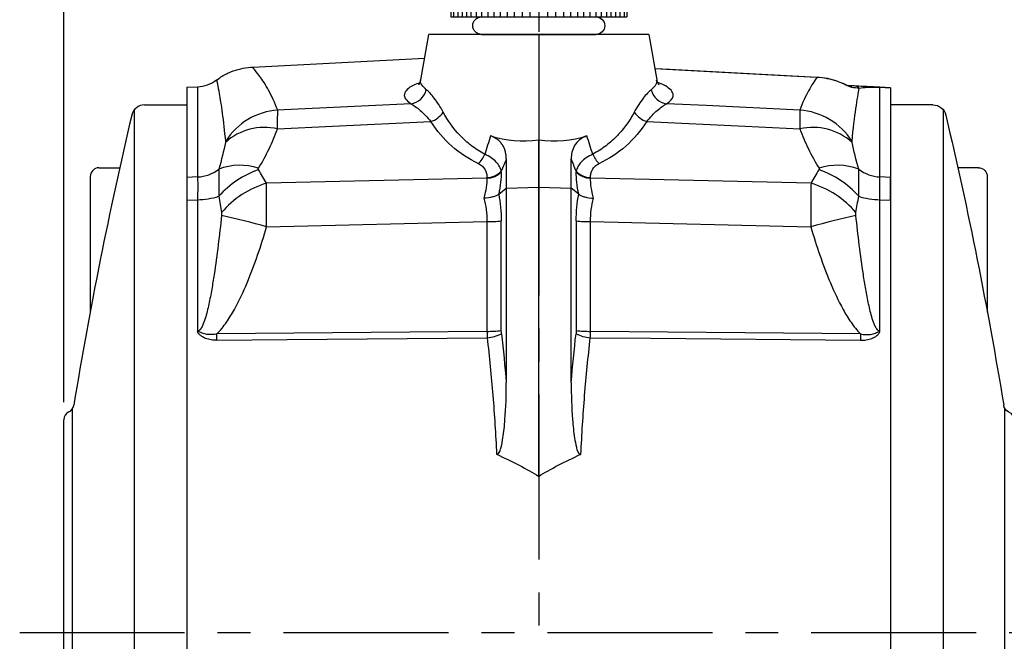
# Model space of a CAD drawing. Extents: x -14 to 613, y -8 to 392.
# Drawn here: x 313 to 425, y 230 to 301 of the extents above; entities that cross this region are included whole.
import ezdxf

# ---------------------------------------------------------------- set-up
doc = ezdxf.new("R2010")
doc.units = 0
doc.header["$LTSCALE"] = 15
doc.header["$MEASUREMENT"] = 0
doc.linetypes.add('CENTER', pattern=[2, 1.25, -0.25, 0.25, -0.25])
doc.layers.get('DEFPOINTS').update_dxf_attribs({"linetype": 'CONTINUOUS'})
for name, color, linetype in [('CEN', 2, 'CENTER'), ('DIM', 3, 'CONTINUOUS'), ('MAIN', 7, 'CONTINUOUS'), ('THIN', 1, 'CONTINUOUS')]:
    doc.layers.add(name, color=color, linetype=linetype)
doc.styles.get("Standard").update_dxf_attribs({"font": 'SIMPLEX.SHX'})
doc.dimstyles.new('L', dxfattribs={"dimscale": 2, "dimtxt": 3, "dimasz": 2, "dimexe": 1, "dimexo": 1, "dimgap": 1, "dimtad": 1, "dimdec": 4, "dimdsep": 46, "dimtxsty": 'Standard', "dimcen": 0, "dimclrd": 256, "dimclre": 256, "dimclrt": 256, "dimadec": 0, "dimazin": 0, "dimtfac": 0.6, "dimtdec": 4, "dimtmove": 0, "dimatfit": 3, "dimfxl": 0, "dimtolj": 1, "dimarcsym": 0})

# ---------------------------------------------------------------- blocks, each defined once
blk = doc.blocks.new('A$C50D51AF5')
at = {"layer": 'MAIN'}
for p, q in [((10, 10), (-10, 10)), ((-10, 10), (-10, 2)), ((10, 10), (10, 2)), ((10, 2), (-10, 2)), ((6.5, 0), (-6.5, 0))]:
    blk.add_line(p, q, dxfattribs=at)
blk.add_circle((0, 6), 2, dxfattribs=at)
for centre, start, end in [((-6.5, 1), 90, 270), ((6.5, 1), 270, 90)]:
    blk.add_arc(centre, 1, start, end, dxfattribs=at)
at = {"layer": 'THIN'}
for p, q in [((-9.71, 10), (-9.71, 2)), ((-9.21, 10), (-9.21, 2)), ((-8.71, 10), (-8.71, 2)), ((-8.21, 10), (-8.21, 2)), ((-7.71, 10), (-7.71, 2)), ((-7.11, 10), (-7.11, 2)), ((-6.5, 10), (-6.5, 2)), ((-5.8, 10), (-5.8, 2)), ((-5.1, 10), (-5.1, 2)), ((-4.4, 10), (-4.4, 2)), ((-3.6, 10), (-3.6, 2)), ((-2.8, 10), (-2.8, 2)), ((-1.9, 10), (-1.9, 6.62)), ((-1, 10), (-1, 7.73)), ((1, 10), (1, 7.73)), ((1.9, 10), (1.9, 6.62)), ((2.8, 10), (2.8, 2)), ((3.6, 10), (3.6, 2)), ((4.4, 10), (4.4, 2)), ((5.1, 10), (5.1, 2)), ((5.8, 10), (5.8, 2)), ((6.5, 10), (6.5, 2)), ((7.11, 10), (7.11, 2)), ((7.71, 10), (7.71, 2)), ((8.21, 10), (8.21, 2)), ((8.71, 10), (8.71, 2)), ((9.21, 10), (9.21, 2)), ((9.71, 10), (9.71, 2)), ((-1.9, 5.38), (-1.9, 2)), ((1.9, 5.38), (1.9, 2)), ((-1, 4.27), (-1, 2)), ((1, 4.27), (1, 2)), ((6.5, 2), (-6.5, 2))]:
    blk.add_line(p, q, dxfattribs=at)
blk = doc.blocks.new('A$C345A555F')
at = {"layer": 'MAIN'}
for p, q in [((14.27, 120), (19.09, 120)), ((19.09, 120), (19.09, 112.5)), ((19.09, 120), (19.09, 0)), ((13.09, 119.42), (13.09, 0.58)), ((9.09, 112.84), (11.44, 112.84)), ((8.09, 111.84), (8.09, 96.43)), ((6.09, 34.53), (6.09, 85.47)), ((5.09, 35.81), (5.09, 84.19)), ((14.27, 0), (19.09, 0))]:
    blk.add_line(p, q, dxfattribs=at)
for centre, radius, start, end in [((14.27, 118.5), 1.5, 90, 166.7808), ((499.56, 4.5), 500, 166.7808, 170.6383), ((9.09, 111.84), 1, 90, 180), ((6.09, 84.19), 1, 115.1306, 180), ((5.24, 86), 1, 295.1306, 350.6383), ((6.09, 35.81), 1, 180, 244.8694), ((5.24, 34), 1, 9.3617, 64.8694), ((499.56, 115.5), 500, 189.3617, 193.2192), ((14.27, 1.5), 1.5, 193.2192, 270)]:
    blk.add_arc(centre, radius, start, end, dxfattribs=at)
blk = doc.blocks.new('*D40')
at = {"layer": 'DEFPOINTS', "color": 0}
for p in [(372.46, 330.06), (372.46, 318.01), (482.46, 240.46)]:
    blk.add_point(p, dxfattribs=at)
at = {"layer": 'DIM', "lineweight": -2}
for p, q in [((372.46, 320.01), (372.46, 332.06)), ((482.46, 242.46), (482.46, 332.06)), ((478.46, 330.06), (376.46, 330.06))]:
    blk.add_line(p, q, dxfattribs=at)
at = {"layer": 'DIM'}
for points in [[(376.46, 330.72), (376.46, 329.39), (372.46, 330.06)], [(478.46, 330.72), (478.46, 329.39), (482.46, 330.06)]]:
    blk.add_solid(points, dxfattribs=at)
at = {"layer": 'DIM', "insert": (427.46, 335.06), "char_height": 6, "attachment_point": 5}
blk.add_mtext('\\A1;110', dxfattribs=at)
blk = doc.blocks.new('*D41')
at = {"layer": 'DEFPOINTS', "color": 0}
for p in [(318.46, 330.06), (372.46, 318.01), (318.46, 255.15)]:
    blk.add_point(p, dxfattribs=at)
at = {"layer": 'DIM', "lineweight": -2}
for p, q in [((318.46, 257.15), (318.46, 332.06)), ((372.46, 320.01), (372.46, 332.06)), ((368.46, 330.06), (322.46, 330.06))]:
    blk.add_line(p, q, dxfattribs=at)
at = {"layer": 'DIM'}
for points in [[(322.46, 330.72), (322.46, 329.39), (318.46, 330.06)], [(368.46, 330.72), (368.46, 329.39), (372.46, 330.06)]]:
    blk.add_solid(points, dxfattribs=at)
at = {"layer": 'DIM', "insert": (345.46, 335.06), "char_height": 6, "attachment_point": 5}
blk.add_mtext('\\A1;54', dxfattribs=at)
blk = doc.blocks.new('*D42')
at = {"layer": 'DEFPOINTS', "color": 0}
for p in [(482.46, 345.06), (318.46, 255.15), (482.46, 240.46)]:
    blk.add_point(p, dxfattribs=at)
at = {"layer": 'DIM', "lineweight": -2}
for p, q in [((318.46, 257.15), (318.46, 347.06)), ((482.46, 242.46), (482.46, 347.06)), ((322.46, 345.06), (478.46, 345.06))]:
    blk.add_line(p, q, dxfattribs=at)
at = {"layer": 'DIM'}
for points in [[(322.46, 345.72), (322.46, 344.39), (318.46, 345.06)], [(478.46, 345.72), (478.46, 344.39), (482.46, 345.06)]]:
    blk.add_solid(points, dxfattribs=at)
at = {"layer": 'DIM', "insert": (400.46, 350.06), "char_height": 6, "attachment_point": 5}
blk.add_mtext('\\A1;164', dxfattribs=at)

msp = doc.modelspace()

# ---------------------------------------------------------------- linework, layer by layer
at = {"layer": 'CEN'}
for p, q in [((372.46438, 318.01162), (372.46438, 108.59368)), ((313.45293, 230.95819), (488.78946, 230.95819))]:
    msp.add_line(p, q, dxfattribs=at)
at = {"layer": 'MAIN'}
for p, q in [((359.05342, 293.79184), (359.96438, 298.95819)), ((372.46438, 298.95819), (359.96438, 298.95819)), ((384.96438, 298.95819), (372.46438, 298.95819)), ((372.46438, 298.95819), (372.46438, 286.94606)), ((384.96438, 298.95819), (385.87427, 293.79798)), ((339.95567, 295.25448), (359.49185, 296.27833)), ((404.11101, 294.11702), (404.11071, 294.11106)), ((332.46439, 292.95819), (333.67373, 293.02157)), ((332.46439, 292.95819), (332.46439, 282.70464)), ((333.67373, 293.02157), (333.67373, 282.75237)), ((412.46438, 292.88596), (411.25504, 292.94933)), ((411.25504, 282.75237), (411.25504, 292.94875)), ((411.25504, 292.94875), (412.46438, 292.88537)), ((412.46438, 292.88537), (412.46438, 282.70464)), ((372.46438, 281.61264), (372.46438, 286.94606)), ((368.77819, 284.81589), (368.77819, 281.4676)), ((376.15058, 281.4676), (376.15058, 284.81589)), ((368.20741, 283.33574), (368.20741, 283.40655)), ((376.72136, 283.40655), (376.72136, 283.33574)), ((333.67373, 282.75237), (332.46439, 282.70464)), ((366.58003, 282.63056), (341.51131, 282.0397)), ((366.58003, 282.70138), (366.58003, 282.63056)), ((378.34874, 282.63056), (378.34874, 282.70138)), ((403.41745, 282.0397), (378.34874, 282.63056)), ((412.46438, 282.70464), (411.25504, 282.75237)), ((367.91525, 280.79539), (368.77819, 281.4676)), ((368.77819, 281.4676), (372.46438, 281.61264)), ((368.77819, 281.4676), (368.77819, 259.37989)), ((372.46438, 281.61264), (376.15058, 281.4676)), ((372.46438, 248.71486), (372.46438, 281.61264)), ((376.15058, 259.37989), (376.15058, 281.4676)), ((377.01352, 280.79539), (376.15058, 281.4676)), ((332.46439, 280.12359), (333.67373, 280.1727)), ((332.46439, 280.12359), (332.46439, 181.79279)), ((333.67373, 280.1727), (333.67373, 265.23469)), ((411.25504, 280.1727), (412.46438, 280.12359)), ((411.25504, 265.23469), (411.25504, 280.1727)), ((412.46438, 280.12359), (412.46438, 181.79279)), ((341.52584, 277.08723), (366.58003, 277.67775)), ((366.58003, 277.67775), (366.58003, 265.20355)), ((368.20741, 265.29047), (368.20741, 277.76467)), ((376.72136, 277.76467), (376.72136, 265.29047)), ((378.34874, 265.20355), (378.34874, 277.67775)), ((378.34874, 277.67775), (403.40293, 277.08723)), ((366.58003, 265.20355), (335.88241, 264.91444)), ((409.04636, 264.91444), (378.34874, 265.20355))]:
    msp.add_line(p, q, dxfattribs=at)
at = {"layer": 'MAIN', "flags": 128}
for points in [[(385.64642, 295.0902), (387.34425, 295.00071), (404.11101, 294.11702)], [(385.64747, 295.08421), (386.97995, 295.01398), (398.9798, 294.3815), (401.11487, 294.26896), (404.11071, 294.11106)], [(357.92618, 291.07956), (343.50808, 290.39399), (342.79789, 290.36021)], [(402.13088, 290.36021), (391.48827, 290.86631), (387.00259, 291.07956)], [(342.77211, 288.22208), (349.01112, 288.51967), (360.19314, 289.05288)], [(384.73563, 289.05288), (395.91765, 288.51967), (402.15666, 288.22208)], [(335.88241, 264.18508), (343.87136, 264.26159), (366.60025, 264.47888)], [(378.32852, 264.47888), (385.21284, 264.41313), (409.04636, 264.18508)]]:
    msp.add_lwpolyline(points, dxfattribs=at)
at = {"layer": 'MAIN'}
for centre, radius, start, end in [((333.46438, 297.01609), 4, 273, 306.0478999), ((357.63742, 293.14879), 2.08928, 277.9443298, 346.9839802), ((387.29135, 293.14879), 2.08928, 193.0160198, 262.0556702), ((407.45211, 292.19437), 0.95296, 54.3162213, 86.946517), ((408.26348, 292.12746), 0.97731, 49.1067218, 86.9582299), ((411.25172, 292.94904), 0.00334, 354.9373919, 5.0626081), ((343.33506, 282.70479), 7.67424, 94.0138028, 147.7135278), ((359.25329, 291.77661), 2.88132, 289.037447, 324.8519494), ((385.67548, 291.77661), 2.88132, 215.1480506, 250.962553), ((401.59371, 282.70479), 7.67424, 32.2864722, 85.9861972), ((341.27853, 281.74741), 6.6447, 77.010203, 131.9300675), ((403.65024, 281.74741), 6.6447, 48.0699325, 102.989797), ((362.78338, 286.91518), 3.87728, 316.9323994, 335.9089211), ((382.14539, 286.91518), 3.87728, 204.0910789, 223.0676006), ((333.4921, 286.95079), 4.20235, 272.4771423, 308.067802), ((338.48275, 277.34289), 6.74099, 71.6845794, 110.8521308), ((344.3324, 273.14059), 11.09556, 109.6509098, 138.0273935), ((366.58878, 284.9116), 2.21023, 269.7731821, 317.0824276), ((366.58877, 284.84078), 2.21023, 269.7732731, 317.0825574), ((378.33999, 284.9116), 2.21023, 222.9175724, 270.2268179), ((378.34, 284.84078), 2.21023, 222.9174426, 270.2267269), ((406.44602, 277.34289), 6.74099, 69.1478692, 108.3154206), ((400.59637, 273.14059), 11.09556, 41.9726065, 70.3490902), ((411.43667, 286.95079), 4.20235, 231.932198, 267.5228577), ((344.5317, 271.83586), 10.64148, 106.4890058, 139.8328506), ((400.39707, 271.83586), 10.64148, 40.1671494, 73.5109942), ((333.60995, 288.23811), 8.06566, 270.4531079, 287.8571815), ((411.31882, 288.23811), 8.06566, 252.1428185, 269.5468921), ((321.65487, 208.79899), 71.12059, 73.7757022, 78.0302832), ((366.70045, 290.70126), 13.02407, 269.4702211, 276.6443153), ((378.22832, 290.70126), 13.02407, 263.3556847, 270.5297789), ((423.2739, 208.79899), 71.12059, 101.9697168, 106.2242978), ((262.39958, 264.54976), 73.48373, 359.7156569, 0.2843431), ((366.70045, 278.22706), 13.02407, 269.4702211, 276.6443153), ((366.22091, 269.02426), 4.56118, 274.7705665, 296.1009888), ((378.70785, 269.02426), 4.56118, 243.8990112, 265.2294335), ((378.22832, 278.22706), 13.02407, 263.3556847, 270.5297789), ((482.52919, 264.54976), 73.48373, 179.7156569, 180.2843431)]:
    msp.add_arc(centre, radius, start, end, dxfattribs=at)
at = {"layer": 'MAIN', "extrusion": (0, 0, -1)}
for centre, major_axis, ratio, start_param, end_param in [((372.37924, 297.58056), (9.23607, 11.79272), 0.925441677, 2.932003722, 3.459701079), ((372.54953, 297.58056), (-9.23607, 11.79272), 0.925441677, 2.823484228, 3.351181585), ((372.19314, 299.3383), (8.39549, 10.11602), 0.880229303, 2.363438394, 2.825052363), ((372.73563, 299.3383), (-8.39549, 10.11602), 0.880229303, 3.458132944, 3.919746913), ((369.55572, 301.82514), (15.7277, 44.3073), 0.112397608, 1.92459769, 1.959270098), ((375.37305, 301.82514), (-15.7277, 44.3073), 0.112397608, 4.323915209, 4.358587618), ((362.24559, 276.1215), (4.88997, 9.963), 0.34231534, 0.609009058, 0.923367459), ((382.68318, 276.1215), (-4.88997, 9.963), 0.34231534, 5.359817848, 5.674176249), ((360.51354, 276.82861), (5.24921, 7.84356), 0.38774598, 0.518853192, 0.867420279), ((384.41523, 276.82861), (-5.24921, 7.84356), 0.38774598, 5.415765028, 5.764332115), ((360.51354, 276.82861), (1.51857, 7.93786), 0.739930983, 0.97549175, 1.324058837), ((362.24559, 276.74145), (0.93358, 10.00106), 0.588764153, 1.099198023, 1.413556424), ((382.68318, 276.74145), (-0.93358, 10.00106), 0.588764153, 4.869628883, 5.183987284), ((384.41523, 276.82861), (-1.51857, 7.93786), 0.739930983, 4.95912647, 5.307693557), ((298.42344, 231.19574), (9.24093, 122.95796), 0.573242896, 1.250100156, 1.296684965), ((446.50533, 231.19574), (-9.24093, 122.95796), 0.573242896, 4.986500343, 5.033085152), ((-518.35053, 235.05188), (-896.23804, -6.86739), 0.069784256, 2.990961868, 3.032061588), ((1263.2793, 235.05188), (-896.23804, 6.86739), 0.069784256, 0.109531065, 0.150630786)]:
    msp.add_ellipse(centre, major_axis=major_axis, ratio=ratio, start_param=start_param, end_param=end_param, dxfattribs=at)
at = {"layer": 'MAIN'}
for points, knots in [([(335.83579, 293.75764), (335.99966, 293.88743), (336.49288, 294.27809), (337.42779, 294.7248), (338.56241, 295.08349), (339.41286, 295.24286), (339.87349, 295.24097), (339.95883, 295.24062)], [0, 0, 0, 0, 0.140554912, 0.423060866, 0.689983599, 0.94256331, 1, 1, 1, 1]), ([(342.79789, 290.36021), (342.44721, 291.16561), (341.74459, 292.7793), (340.7185, 294.28482), (340.00794, 295.14982), (339.97384, 295.17534), (339.95925, 295.18626)], [0, 0, 0, 0, 0.26612885, 0.533211346, 0.800220892, 1, 1, 1, 1]), ([(335.8524, 293.73558), (335.84862, 293.75271), (335.83306, 293.82334), (335.933, 293.36531), (336.14598, 292.23055), (336.4789, 290.20663), (336.72425, 287.94084), (336.84735, 286.80401)], [0, 0, 0, 0, 0.064936939, 0.267780542, 0.4706263, 0.734395168, 1, 1, 1, 1]), ([(358.93142, 293.46069), (358.69752, 293.37579), (358.04241, 293.13803), (357.43927, 292.70264), (357.11012, 292.17199), (357.23792, 291.6216), (357.69676, 291.26024), (357.92618, 291.07956)], [0, 0, 0, 0, 0.121923681, 0.341478109, 0.561043832, 0.780522095, 1, 1, 1, 1]), ([(358.78481, 293.22036), (358.78377, 293.21963), (358.75643, 293.20057), (358.8494, 293.28285), (359.01159, 293.50924), (359.02869, 293.74144), (359.03286, 293.79797)], [0, 0, 0, 0, 0.015724167, 0.414973771, 0.85755977, 1, 1, 1, 1]), ([(359.67302, 292.67823), (359.48632, 292.85786), (359.10758, 293.22224), (358.95621, 293.60129), (359.05555, 293.78691), (359.05778, 293.79107)], [0, 0, 0, 0, 0.487280524, 0.988513389, 1, 1, 1, 1]), ([(385.82733, 293.78971), (385.85263, 293.71337), (385.97397, 293.34722), (385.57307, 292.9738), (385.25575, 292.67823)], [0, 0, 0, 0, 0.208483469, 1, 1, 1, 1]), ([(385.88911, 293.79359), (385.88993, 293.76245), (385.89501, 293.56909), (386.04824, 293.32696), (386.1583, 293.21064), (386.13516, 293.22833), (386.13063, 293.2318)], [0, 0, 0, 0, 0.078543946, 0.487818502, 0.899485591, 1, 1, 1, 1]), ([(387.00259, 291.07956), (387.19377, 291.22406), (387.57614, 291.51307), (387.80131, 291.98626), (387.69356, 292.48443), (387.10174, 292.98651), (386.50591, 293.32055), (386.01775, 293.47304), (385.98465, 293.48338)], [0, 0, 0, 0, 0.174307635, 0.348615934, 0.561708156, 0.774791484, 0.984732339, 1, 1, 1, 1]), ([(404.11071, 294.11105), (403.82107, 293.70619), (403.48685, 293.19068), (402.80549, 291.94099), (402.4579, 291.20654), (402.13088, 290.36021)], [0, 0, 0, 0, 0.5, 0.5, 1, 1, 1, 1]), ([(404.11071, 294.11105), (404.48839, 294.09076), (404.86148, 294.04348), (405.5985, 293.89763), (405.96295, 293.79828), (406.48592, 293.62017), (406.65689, 293.55588), (406.99114, 293.41991), (407.15403, 293.34823), (407.45939, 293.20767), (407.60556, 293.13682), (407.85388, 293.02053), (407.95897, 292.9738), (408.00798, 292.96841)], [0, 0, 0, 0, 0.25, 0.25, 0.5, 0.5, 0.625, 0.625, 0.75, 0.75, 0.875, 0.875, 1, 1, 1, 1]), ([(404.94265, 294.02459), (404.9603, 294.02315), (405.36108, 293.99041), (406.02896, 293.78792), (406.82042, 293.50852), (407.31468, 293.28673), (407.57856, 293.16438), (407.69086, 293.11538), (407.71096, 293.10832), (407.69426, 293.11383), (407.66307, 293.12385), (407.63161, 293.12892), (407.621, 293.13063)], [0, 0, 0, 0, 0.0153720446, 0.3489075657, 0.6003348385, 0.7616034498, 0.8603853418, 0.9190001481, 0.9468448412, 0.967473074, 0.9890262233, 1, 1, 1, 1]), ([(361.60926, 290.11786), (361.44224, 290.42787), (361.27071, 290.71503), (360.92685, 291.24558), (360.75354, 291.49004), (360.25255, 292.14082), (359.94182, 292.47115), (359.67302, 292.67823)], [0, 0, 0, 0, 0.25, 0.25, 0.5, 0.5, 1, 1, 1, 1]), ([(385.25575, 292.67823), (385.12141, 292.57473), (384.97571, 292.43907), (384.66573, 292.10905), (384.50146, 291.91437), (384.0016, 291.26336), (383.65359, 290.73798), (383.31951, 290.11786)], [0, 0, 0, 0, 0.25, 0.25, 0.5, 0.5, 1, 1, 1, 1]), ([(408.08142, 286.80401), (408.22428, 288.27716), (408.37722, 289.51956), (408.59373, 291.03783), (408.66369, 291.4863), (408.79294, 292.26458), (408.85229, 292.59486), (408.90328, 292.86624)], [0, 0, 0, 0, 0.5, 0.5, 0.75, 0.75, 1, 1, 1, 1]), ([(411.25504, 292.94934), (411.18825, 292.95284), (411.12929, 292.95593), (411.03617, 292.96081), (410.99841, 292.96279), (410.89499, 292.96821), (410.84115, 292.97103), (410.69155, 292.97887), (410.6103, 292.98313), (410.38231, 292.99507), (410.25363, 293.00182), (409.88479, 293.02115), (409.66632, 293.0326), (409.03803, 293.06553), (408.66042, 293.08531), (408.31534, 293.1034)], [0, 0, 0, 0, 0.015625, 0.015625, 0.03125, 0.03125, 0.0625, 0.0625, 0.125, 0.125, 0.25, 0.25, 0.5, 0.5, 1, 1, 1, 1]), ([(408.90328, 292.86624), (409.17801, 292.90665), (409.47831, 292.93571), (409.97758, 292.96132), (410.15114, 292.96692), (410.44393, 292.96969), (410.54609, 292.96973), (410.72656, 292.96735), (410.79076, 292.96619), (410.90887, 292.96301), (410.95135, 292.96174), (411.03277, 292.9588), (411.06272, 292.95766), (411.11935, 292.95527), (411.14063, 292.95434), (411.19096, 292.95199), (411.22187, 292.95048), (411.25504, 292.94875)], [0, 0, 0, 0, 0.5, 0.5, 0.75, 0.75, 0.875, 0.875, 0.9375, 0.9375, 0.96875, 0.96875, 0.984375, 0.984375, 0.9921875, 0.9921875, 1, 1, 1, 1]), ([(357.92618, 291.07956), (358.23701, 290.91949), (358.59661, 290.66361), (359.18037, 290.153), (359.38298, 289.96035), (359.78862, 289.53722), (359.99258, 289.30613), (360.19314, 289.05288)], [0, 0, 0, 0, 0.5, 0.5, 0.75, 0.75, 1, 1, 1, 1]), ([(384.73563, 289.05288), (385.13693, 289.55962), (385.54712, 289.97616), (386.13004, 290.48719), (386.3203, 290.63859), (386.67884, 290.89462), (386.84724, 290.99956), (387.00259, 291.07956)], [0, 0, 0, 0, 0.5, 0.5, 0.75, 0.75, 1, 1, 1, 1]), ([(342.77211, 288.22208), (342.7742, 288.75236), (342.77737, 289.19981), (342.78609, 289.92611), (342.79147, 290.19192), (342.79789, 290.36021)], [0, 0, 0, 0, 0.5, 0.5, 1, 1, 1, 1]), ([(366.32294, 285.33252), (365.77245, 285.6261), (365.27001, 285.95506), (364.34187, 286.66975), (363.91584, 287.0562), (362.74154, 288.28667), (362.11662, 289.17608), (361.60926, 290.11786)], [0, 0, 0, 0, 0.25, 0.25, 0.5, 0.5, 1, 1, 1, 1]), ([(383.31951, 290.11786), (383.06578, 289.64688), (382.78189, 289.18915), (382.14626, 288.30329), (381.79396, 287.8744), (381.01113, 287.05451), (380.58619, 286.66918), (379.65878, 285.95511), (379.15653, 285.62621), (378.60583, 285.33252)], [0, 0, 0, 0, 0.25, 0.25, 0.5, 0.5, 0.75, 0.75, 1, 1, 1, 1]), ([(402.13088, 290.36021), (402.1373, 290.19192), (402.14268, 289.92608), (402.1514, 289.19938), (402.15457, 288.75236), (402.15666, 288.22208)], [0, 0, 0, 0, 0.5, 0.5, 1, 1, 1, 1]), ([(340.60109, 283.74239), (341.05079, 284.47052), (341.44853, 285.20958), (342.16652, 286.70401), (342.48629, 287.45947), (342.77211, 288.22208)], [0, 0, 0, 0, 0.5, 0.5, 1, 1, 1, 1]), ([(402.15666, 288.22208), (402.44248, 287.45947), (402.76225, 286.70401), (403.48024, 285.20958), (403.87798, 284.47052), (404.32768, 283.74239)], [0, 0, 0, 0, 0.5, 0.5, 1, 1, 1, 1]), ([(336.84735, 286.80401), (336.84881, 286.78899), (336.84875, 286.7716), (336.84717, 286.75202), (336.84568, 286.73367), (336.84285, 286.71333), (336.83838, 286.69081)], [0, 0, 0, 0, 0.0001459654509, 0.0001459654509, 0.0001459654509, 0.0002827653353, 0.0002827653353, 0.0002827653353, 0.0002827653353]), ([(368.77819, 284.8159), (368.77819, 285.07896), (368.75046, 285.33739), (368.6575, 285.71646), (368.61788, 285.84138), (368.51836, 286.08782), (368.45814, 286.2096), (368.31709, 286.44288), (368.23604, 286.55514), (368.04973, 286.76956), (367.94334, 286.87255), (367.70869, 287.06097), (367.58048, 287.14674), (367.30068, 287.30014), (367.14804, 287.36802), (366.98653, 287.42451)], [0, 0, 0, 0, 0.25, 0.25, 0.375, 0.375, 0.5, 0.5, 0.625, 0.625, 0.75, 0.75, 0.875, 0.875, 1, 1, 1, 1]), ([(377.94224, 287.42451), (377.61921, 287.31152), (377.34166, 287.15816), (376.86827, 286.7789), (376.68453, 286.56295), (376.39976, 286.09279), (376.30354, 285.84667), (376.17878, 285.34072), (376.15058, 285.07915), (376.15058, 284.8159)], [0, 0, 0, 0, 0.25, 0.25, 0.5, 0.5, 0.75, 0.75, 1, 1, 1, 1]), ([(408.09039, 286.69081), (408.08586, 286.71359), (408.08302, 286.73415), (408.08155, 286.75267), (408.08002, 286.77198), (408.07998, 286.78915), (408.08142, 286.80401)], [0, 0, 0, 0, 0.0001383925946, 0.0001383925946, 0.0001383925946, 0.0002827465142, 0.0002827465142, 0.0002827465142, 0.0002827465142]), ([(368.20741, 283.40655), (368.1689, 283.58708), (368.10283, 283.76521), (367.91096, 284.11641), (367.78336, 284.29119), (367.46784, 284.6236), (367.27895, 284.78275), (366.84075, 285.07846), (366.59559, 285.21264), (366.32294, 285.33252)], [0, 0, 0, 0, 0.25, 0.25, 0.5, 0.5, 0.75, 0.75, 1, 1, 1, 1]), ([(378.60583, 285.33252), (378.33316, 285.21263), (378.08826, 285.07857), (377.65083, 284.78349), (377.46103, 284.62373), (377.14508, 284.29082), (377.01769, 284.11621), (376.82594, 283.76519), (376.75988, 283.58709), (376.72136, 283.40655)], [0, 0, 0, 0, 0.25, 0.25, 0.5, 0.5, 0.75, 0.75, 1, 1, 1, 1]), ([(336.08325, 283.64236), (336.08008, 283.49002), (336.07796, 283.30885), (336.07585, 282.99528), (336.07534, 282.88375), (336.07464, 282.64639), (336.07447, 282.51985), (336.07447, 282.12435), (336.07514, 281.83988), (336.07794, 281.23047), (336.08008, 280.90333), (336.08325, 280.56102)], [0, 0, 0, 0, 0.25, 0.25, 0.375, 0.375, 0.5, 0.5, 0.75, 0.75, 1, 1, 1, 1]), ([(340.60109, 283.58993), (340.58583, 283.61351), (340.57586, 283.63908), (340.57587, 283.69142), (340.5858, 283.71764), (340.60109, 283.74239)], [0, 0, 0, 0, 0.5, 0.5, 1, 1, 1, 1]), ([(365.61592, 284.26754), (365.79113, 284.18538), (365.94005, 284.08395), (366.19249, 283.84784), (366.2912, 283.71747), (366.44348, 283.44153), (366.49678, 283.29569), (366.56466, 283.00214), (366.58003, 282.85281), (366.58003, 282.70138)], [0, 0, 0, 0, 0.25, 0.25, 0.5, 0.5, 0.75, 0.75, 1, 1, 1, 1]), ([(378.34874, 282.70138), (378.34874, 282.85283), (378.36412, 283.00214), (378.43196, 283.29558), (378.48513, 283.44123), (378.63767, 283.71766), (378.73724, 283.84886), (378.989, 284.08408), (379.13761, 284.18536), (379.31285, 284.26754)], [0, 0, 0, 0, 0.25, 0.25, 0.5, 0.5, 0.75, 0.75, 1, 1, 1, 1]), ([(404.32768, 283.74239), (404.34294, 283.71767), (404.35291, 283.69137), (404.3529, 283.63903), (404.34297, 283.61355), (404.32768, 283.58993)], [0, 0, 0, 0, 0.5, 0.5, 1, 1, 1, 1]), ([(408.84552, 280.56102), (408.84869, 280.90332), (408.85081, 281.22648), (408.85292, 281.68347), (408.85343, 281.83114), (408.85413, 282.11701), (408.8543, 282.25588), (408.8543, 282.65141), (408.85363, 282.8876), (408.85083, 283.30647), (408.84869, 283.49002), (408.84552, 283.64236)], [0, 0, 0, 0, 0.25, 0.25, 0.375, 0.375, 0.5, 0.5, 0.75, 0.75, 1, 1, 1, 1]), ([(332.46438, 282.70465), (332.46438, 282.45276), (332.46438, 282.10405), (332.46438, 281.21286), (332.46438, 280.70122), (332.46438, 280.12359)], [0, 0, 0, 0, 0.5, 0.5, 1, 1, 1, 1]), ([(333.67373, 282.75237), (333.67886, 282.62735), (333.68275, 282.47596), (333.68795, 282.12369), (333.68922, 281.92604), (333.68923, 281.48917), (333.68792, 281.24762), (333.68272, 280.73226), (333.67886, 280.45991), (333.67373, 280.1727)], [0, 0, 0, 0, 0.25, 0.25, 0.5, 0.5, 0.75, 0.75, 1, 1, 1, 1]), ([(411.25504, 280.1727), (411.24991, 280.45991), (411.24605, 280.73226), (411.24085, 281.24762), (411.23954, 281.48917), (411.23955, 281.92604), (411.24082, 282.12369), (411.24602, 282.47596), (411.24991, 282.62735), (411.25504, 282.75237)], [0, 0, 0, 0, 0.25, 0.25, 0.5, 0.5, 0.75, 0.75, 1, 1, 1, 1]), ([(412.46438, 280.12359), (412.46438, 280.70122), (412.46438, 281.21286), (412.46438, 282.10405), (412.46438, 282.45276), (412.46438, 282.70465)], [0, 0, 0, 0, 0.5, 0.5, 1, 1, 1, 1]), ([(341.52584, 277.08723), (341.52601, 277.5524), (341.52579, 278.0098), (341.52467, 278.90919), (341.52376, 279.34793), (341.52132, 280.18773), (341.51976, 280.59389), (341.51603, 281.35427), (341.51385, 281.70962), (341.51132, 282.0397)], [0, 0, 0, 0, 0.25, 0.25, 0.5, 0.5, 0.75, 0.75, 1, 1, 1, 1]), ([(403.41745, 282.0397), (403.41492, 281.70963), (403.41274, 281.3539), (403.409, 280.59163), (403.40745, 280.18677), (403.405, 279.3467), (403.40409, 278.90599), (403.40298, 278.00911), (403.40276, 277.55238), (403.40293, 277.08723)], [0, 0, 0, 0, 0.25, 0.25, 0.5, 0.5, 0.75, 0.75, 1, 1, 1, 1]), ([(367.91525, 280.79538), (367.83183, 280.73041), (367.73025, 280.67148), (367.4923, 280.56521), (367.35568, 280.51825), (366.91614, 280.40286), (366.57245, 280.35762), (366.2282, 280.3495)], [0, 0, 0, 0, 0.25, 0.25, 0.5, 0.5, 1, 1, 1, 1]), ([(377.01352, 280.79538), (377.09694, 280.73041), (377.19852, 280.67148), (377.43647, 280.56521), (377.57309, 280.51825), (378.01263, 280.40286), (378.35632, 280.35762), (378.70057, 280.3495)], [0, 0, 0, 0, 0.25, 0.25, 0.5, 0.5, 1, 1, 1, 1]), ([(336.4049, 278.37324), (336.28756, 277.25759), (336.16053, 276.14043), (335.88168, 273.90358), (335.73027, 272.78384), (335.47313, 271.10353), (335.38231, 270.54318), (335.18532, 269.42383), (335.07944, 268.86456), (334.83983, 267.75026), (334.70858, 267.19407), (334.45431, 266.37435), (334.36103, 266.10289), (334.17845, 265.71227), (334.11064, 265.58398), (333.98136, 265.41141), (333.93299, 265.35635), (333.81748, 265.26765), (333.74764, 265.23466), (333.67373, 265.23469)], [0, 0, 0, 0, 0.25, 0.25, 0.5, 0.5, 0.625, 0.625, 0.75, 0.75, 0.875, 0.875, 0.9375, 0.9375, 0.96875, 0.96875, 0.984375, 0.984375, 1, 1, 1, 1]), ([(336.39985, 278.69982), (336.40517, 278.66545), (336.40871, 278.6298), (336.4107, 278.59342), (336.41284, 278.55449), (336.41321, 278.51456), (336.41186, 278.47409), (336.41075, 278.44086), (336.40847, 278.40716), (336.4049, 278.37324)], [0, 0, 0, 0, 0.0001211598239, 0.0001211598239, 0.0001211598239, 0.0002508555592, 0.0002508555592, 0.0002508555592, 0.0003572939538, 0.0003572939538, 0.0003572939538, 0.0003572939538]), ([(408.52387, 278.37324), (408.51974, 278.41247), (408.51733, 278.45141), (408.51648, 278.48969), (408.51559, 278.52911), (408.51635, 278.56798), (408.51881, 278.60587), (408.5209, 278.63792), (408.52421, 278.66937), (408.52892, 278.69982)], [0, 0, 0, 0, 0.0001231577457, 0.0001231577457, 0.0001231577457, 0.0002500155483, 0.0002500155483, 0.0002500155483, 0.000357313876, 0.000357313876, 0.000357313876, 0.000357313876]), ([(411.25504, 265.23469), (411.18058, 265.23466), (411.11052, 265.26814), (410.99562, 265.35658), (410.94677, 265.41212), (410.81659, 265.58635), (410.749, 265.71484), (410.56696, 266.10507), (410.47339, 266.37754), (410.21959, 267.19656), (410.0884, 267.75259), (409.84892, 268.86666), (409.74318, 269.42534), (409.54635, 270.54385), (409.45561, 271.10373), (409.19847, 272.78402), (409.04704, 273.904), (408.7682, 276.14077), (408.64118, 277.25781), (408.52387, 278.37324)], [0, 0, 0, 0, 0.015625, 0.015625, 0.03125, 0.03125, 0.0625, 0.0625, 0.125, 0.125, 0.25, 0.25, 0.375, 0.375, 0.5, 0.5, 0.75, 0.75, 1, 1, 1, 1]), ([(335.88241, 264.91444), (336.28855, 265.31682), (336.63971, 265.76479), (337.29001, 266.70388), (337.58426, 267.19157), (338.40581, 268.67239), (338.87797, 269.69057), (339.74681, 271.75787), (340.14112, 272.80796), (340.87381, 274.93106), (341.21171, 276.00427), (341.52584, 277.08723)], [0, 0, 0, 0, 0.125, 0.125, 0.25, 0.25, 0.5, 0.5, 0.75, 0.75, 1, 1, 1, 1]), ([(403.40293, 277.08723), (403.71712, 276.00404), (404.0551, 274.9306), (404.78798, 272.80705), (405.18239, 271.75674), (406.05149, 269.68903), (406.5238, 268.67065), (407.34568, 267.18957), (407.64016, 266.70167), (408.29058, 265.7628), (408.64156, 265.31549), (409.04636, 264.91444)], [0, 0, 0, 0, 0.25, 0.25, 0.5, 0.5, 0.75, 0.75, 0.875, 0.875, 1, 1, 1, 1]), ([(335.88241, 264.18508), (335.66152, 264.18297), (335.44281, 264.19644), (335.0109, 264.26258), (334.79551, 264.31602), (334.39012, 264.47242), (334.19525, 264.57679), (333.94558, 264.78164), (333.86856, 264.85876), (333.77292, 264.98838), (333.74418, 265.03414), (333.69742, 265.13058), (333.67919, 265.18237), (333.67373, 265.23469)], [0, 0, 0, 0, 0.25, 0.25, 0.5, 0.5, 0.75, 0.75, 0.875, 0.875, 0.9375, 0.9375, 1, 1, 1, 1]), ([(335.88241, 264.91444), (335.69365, 264.87316), (335.5042, 264.84476), (335.1236, 264.82), (334.93089, 264.82366), (334.55039, 264.87416), (334.36451, 264.92093), (334.10023, 265.03004), (334.01545, 265.07305), (333.8917, 265.14368), (333.85117, 265.16842), (333.78838, 265.20232), (333.76707, 265.2131), (333.72167, 265.2298), (333.6975, 265.23297), (333.67373, 265.23469)], [0, 0, 0, 0, 0.25, 0.25, 0.5, 0.5, 0.75, 0.75, 0.875, 0.875, 0.9375, 0.9375, 0.96875, 0.96875, 1, 1, 1, 1]), ([(366.60025, 264.47888), (366.85115, 262.3056), (367.06603, 260.11098), (367.42194, 255.69212), (367.5631, 253.46727), (367.66715, 251.22687)], [0, 0, 0, 0, 0.5, 0.5, 1, 1, 1, 1]), ([(377.26162, 251.22687), (377.36567, 253.46726), (377.50706, 255.6955), (377.86305, 260.11433), (378.07762, 262.30561), (378.32852, 264.47888)], [0, 0, 0, 0, 0.5, 0.5, 1, 1, 1, 1]), ([(409.04636, 264.18508), (409.26725, 264.18297), (409.48596, 264.19644), (409.91785, 264.26258), (410.13324, 264.31602), (410.53863, 264.47241), (410.7335, 264.57678), (410.98316, 264.78162), (411.06017, 264.85872), (411.15585, 264.98839), (411.18459, 265.03415), (411.23137, 265.13063), (411.24958, 265.18237), (411.25504, 265.23469)], [0, 0, 0, 0, 0.25, 0.25, 0.5, 0.5, 0.75, 0.75, 0.875, 0.875, 0.9375, 0.9375, 1, 1, 1, 1]), ([(409.04636, 264.91444), (409.23512, 264.87316), (409.42457, 264.84476), (409.80517, 264.82), (409.99788, 264.82366), (410.37838, 264.87416), (410.56425, 264.92093), (410.82854, 265.03004), (410.91332, 265.07305), (411.03707, 265.14368), (411.0776, 265.16842), (411.14039, 265.20232), (411.1617, 265.2131), (411.2071, 265.2298), (411.23127, 265.23297), (411.25504, 265.23469)], [0, 0, 0, 0, 0.25, 0.25, 0.5, 0.5, 0.75, 0.75, 0.875, 0.875, 0.9375, 0.9375, 0.96875, 0.96875, 1, 1, 1, 1]), ([(367.66715, 251.22687), (367.70811, 251.20841), (367.75604, 251.20645), (367.8384, 251.24172), (367.87208, 251.27371), (367.95728, 251.37722), (367.99647, 251.45749), (368.10116, 251.70214), (368.14935, 251.8712), (368.27869, 252.38257), (368.33949, 252.73059), (368.49767, 253.77277), (368.56734, 254.47106), (368.73231, 256.57026), (368.77819, 257.97552), (368.77819, 259.3799)], [0, 0, 0, 0, 0.015625, 0.015625, 0.03125, 0.03125, 0.0625, 0.0625, 0.125, 0.125, 0.25, 0.25, 0.5, 0.5, 1, 1, 1, 1]), ([(376.15058, 259.3799), (376.15058, 257.97467), (376.19639, 256.57002), (376.36175, 254.46748), (376.43168, 253.76737), (376.59039, 252.72409), (376.65112, 252.37707), (376.78109, 251.8653), (376.82986, 251.69541), (376.93467, 251.45272), (376.97433, 251.37265), (377.05911, 251.27137), (377.09254, 251.24026), (377.17421, 251.20637), (377.22126, 251.20868), (377.26162, 251.22687)], [0, 0, 0, 0, 0.5, 0.5, 0.75, 0.75, 0.875, 0.875, 0.9375, 0.9375, 0.96875, 0.96875, 0.984375, 0.984375, 1, 1, 1, 1])]:
    msp.add_open_spline(points, degree=3, knots=knots, dxfattribs=at)
for points in [[(408.31534, 293.1034), (408.08712, 293.11536), (407.82255, 293.12923), (407.50287, 293.14598)], [(408.00798, 292.96841), (408.36115, 292.92957), (408.6527, 292.89582), (408.90328, 292.86624)], [(336.83838, 286.69081), (336.64098, 285.69705), (336.39988, 284.68099), (336.08325, 283.64236)], [(366.98653, 287.42451), (366.76815, 286.72656), (366.54698, 286.02923), (366.32294, 285.33252)], [(378.60583, 285.33252), (378.38179, 286.02923), (378.16062, 286.72656), (377.94224, 287.42451)], [(408.84552, 283.64236), (408.52889, 284.68099), (408.28779, 285.69705), (408.09039, 286.69081)], [(341.51132, 282.0397), (341.23173, 282.56419), (340.93014, 283.08152), (340.60109, 283.58993)], [(404.32768, 283.58993), (403.99863, 283.08152), (403.69703, 282.56419), (403.41745, 282.0397)], [(336.08325, 280.56102), (336.19853, 279.94401), (336.30319, 279.32347), (336.39985, 278.69982)], [(408.52892, 278.69982), (408.62557, 279.32347), (408.73024, 279.94401), (408.84552, 280.56102)], [(366.58003, 265.20355), (366.58062, 264.95767), (366.58737, 264.71612), (366.60025, 264.47888)], [(368.22763, 264.92823), (368.21419, 265.04649), (368.20741, 265.16722), (368.20741, 265.29046)], [(376.72136, 265.29046), (376.72136, 265.16722), (376.71458, 265.04649), (376.70114, 264.92823)], [(378.32852, 264.47888), (378.34139, 264.71612), (378.34815, 264.95767), (378.34874, 265.20355)]]:
    msp.add_open_spline(points, degree=3, dxfattribs=at)

# ---------------------------------------------------------------- block references
at = {"layer": 'DIM', "xscale": -1}
msp.add_blockref('A$C50D51AF5', (372.46438, 298.95819), dxfattribs=at)
at = {"layer": 'MAIN'}
msp.add_blockref('A$C345A555F', (313.37774, 170.95819), dxfattribs=at)
at = {"layer": 'MAIN', "xscale": -1}
msp.add_blockref('A$C345A555F', (431.55103, 170.95819), dxfattribs=at)

# ---------------------------------------------------------------- dimensions: what is measured, and where the dimension line sits
at = {"layer": 'DIM'}
for base, p1, p2, picture, middle in [((482.46438, 345.05567), (318.46439, 255.14751), (482.46438, 240.45819), '*D42', (400.46439, 345.05567)), ((318.46439, 330.05567), (372.46438, 318.01162), (318.46439, 255.14751), '*D41', (345.46439, 330.05567)), ((372.46438, 330.05567), (482.46438, 240.45819), (372.46438, 318.01162), '*D40', (427.46438, 330.05567))]:
    dim = msp.add_linear_dim(base=base, p1=p1, p2=p2, dimstyle='L', override={"dimtmove": 0}, dxfattribs=at)
    dim.commit()
    dim.dimension.update_dxf_attribs({"geometry": picture, "text_midpoint": middle, "dimtype": 160})

doc.saveas('drawing.dxf')
